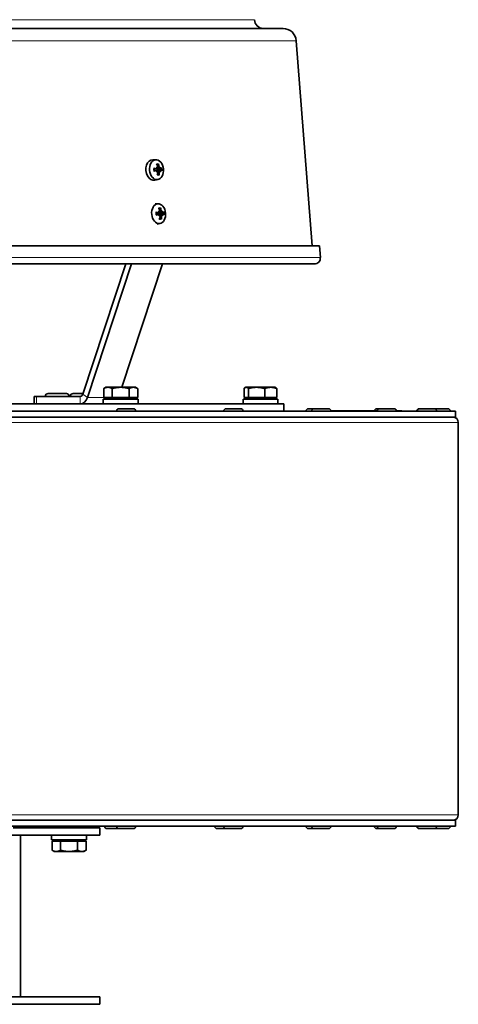
# Model space of a CAD drawing. Units: millimetres. Extents: x -389 to 2410, y -707 to 2085.
# Drawn here: x 366 to 515, y 471 to 805 of the extents above; entities that cross this region are included whole.
import ezdxf

# ---------------------------------------------------------------- set-up
doc = ezdxf.new("R2010")
doc.units = ezdxf.units.MM
doc.layers.add('Widoczne (ISO)', color=7, linetype='Continuous', lineweight=35, true_color=0xe60000)
doc.layers.add('Widoczne wąskie (ISO)', color=7, linetype='Continuous', lineweight=9, true_color=0x8080ff)

msp = doc.modelspace()

# ---------------------------------------------------------------- linework, layer by layer
at = {"layer": 'Widoczne (ISO)'}
for p, q in [((455.39, 802.44), (116.03, 802.44)), ((459.88, 798.29), (465.24, 728.58)), ((412.28, 757.83), (411.17, 757.86)), ((412.46, 754.82), (411.57, 754.62)), ((412.47, 754.24), (411.6, 754.26)), ((412.7, 755.18), (412.55, 755.15)), ((412.74, 753.89), (412.61, 753.9)), ((413.74, 754.27), (412.8, 754.29)), ((413.5, 753.91), (412.81, 753.93)), ((413.72, 754.84), (412.82, 754.64)), ((413.42, 755.19), (413, 755.09)), ((412.94, 751.16), (411.86, 750.92)), ((413.02, 742.87), (411.92, 742.89)), ((413.2, 739.85), (412.31, 739.65)), ((413.21, 739.28), (412.34, 739.3)), ((413.44, 740.22), (413.29, 740.18)), ((414.48, 739.31), (413.54, 739.33)), ((414.46, 739.88), (413.56, 739.68)), ((414.16, 740.22), (413.74, 740.13)), ((413.68, 736.2), (412.64, 735.96)), ((413.48, 738.93), (413.35, 738.93)), ((414.24, 738.95), (413.55, 738.96)), ((467.75, 728.58), (112.31, 728.58)), ((467.75, 728.58), (468.06, 724.6)), ((112.31, 722.44), (466.06, 722.44)), ((387.35, 678.16), (401.95, 722.44)), ((388.96, 677.11), (403.9, 722.44)), ((414.51, 722.44), (400.7, 680.54)), ((394.49, 677.04), (394.49, 680.1)), ((395.26, 680.54), (394.5, 680.11)), ((395.92, 680.54), (395.26, 680.54)), ((400.24, 680.54), (395.92, 680.54)), ((397.35, 677.04), (397.35, 680.1)), ((404.58, 680.54), (400.24, 680.54)), ((403.13, 677.04), (403.13, 680.1)), ((405.26, 680.54), (404.58, 680.54)), ((405.26, 680.54), (406.02, 680.11)), ((406.04, 677.04), (406.04, 680.1)), ((442.14, 677.04), (442.14, 680.1)), ((442.71, 680.54), (442.54, 680.45)), ((442.88, 680.54), (442.71, 680.54)), ((446.39, 680.54), (442.88, 680.54)), ((443.61, 677.04), (443.61, 680.1)), ((451.23, 680.54), (446.39, 680.54)), ((449.18, 677.04), (449.18, 680.1)), ((452.71, 680.54), (451.23, 680.54)), ((452.71, 680.54), (452.88, 680.45)), ((453.28, 677.04), (453.28, 680.1)), ((370.89, 677.44), (371.62, 677.44)), ((370.89, 677.44), (370.89, 674.94)), ((371.62, 677.44), (386.55, 677.44)), ((374.7, 677.54), (374.7, 677.44)), ((375.6, 678.44), (381.8, 678.44)), ((382.7, 677.54), (382.7, 677.44)), ((383.18, 677.54), (383.18, 677.44)), ((384.08, 678.44), (387.45, 678.44)), ((406.16, 676.54), (394.36, 676.54)), ((394.36, 676.54), (394.36, 674.94)), ((397.35, 677.04), (394.49, 677.04)), ((395.82, 677.04), (395.82, 676.54)), ((403.13, 677.04), (397.35, 677.04)), ((406.04, 677.04), (403.13, 677.04)), ((404.7, 677.04), (404.7, 676.54)), ((406.16, 676.54), (406.16, 674.94)), ((441.81, 675.94), (441.81, 674.94)), ((453.61, 676.54), (441.82, 676.54)), ((443.61, 677.04), (442.14, 677.04)), ((443.27, 677.04), (443.27, 676.54)), ((449.18, 677.04), (443.61, 677.04)), ((453.28, 677.04), (449.18, 677.04)), ((452.15, 677.04), (452.15, 676.54)), ((453.61, 676.54), (453.61, 674.94)), ((455.71, 674.94), (115.71, 674.94)), ((513.91, 672.44), (268.61, 672.44)), ((398.87, 672.52), (398.87, 672.44)), ((399.59, 673.24), (404.65, 673.24)), ((405.37, 672.52), (405.37, 672.44)), ((435.28, 672.52), (435.28, 672.44)), ((436, 673.24), (441.06, 673.24)), ((441.78, 672.52), (441.78, 672.44)), ((455.71, 674.94), (455.71, 672.44)), ((463.21, 672.52), (463.21, 672.44)), ((463.93, 673.24), (465.88, 673.24)), ((465.16, 672.52), (465.16, 672.44)), ((465.88, 673.24), (470.94, 673.24)), ((471.66, 672.55), (487.37, 672.55)), ((471.66, 672.52), (471.66, 672.44)), ((487.15, 673.24), (488.09, 673.24)), ((487.37, 672.52), (487.37, 672.44)), ((488.09, 673.24), (493.15, 673.24)), ((493.87, 672.55), (495.71, 672.55)), ((493.87, 672.52), (493.87, 672.44)), ((495.71, 672.44), (495.71, 672.55)), ((500.8, 672.52), (500.8, 672.44)), ((501.04, 672.52), (501.04, 672.44)), ((501.52, 673.24), (501.76, 673.24)), ((501.76, 673.24), (506.82, 673.24)), ((506.82, 673.24), (511.44, 673.24)), ((507.54, 672.52), (507.54, 672.44)), ((512.16, 672.52), (512.16, 672.44)), ((513.91, 672.44), (513.91, 670.44)), ((513.91, 670.44), (268.61, 670.44)), ((514.91, 535.32), (514.91, 668.57)), ((513.91, 533.44), (268.61, 533.44)), ((513.91, 533.44), (513.91, 531.44)), ((513.91, 531.44), (268.61, 531.44)), ((393.21, 530.94), (363.69, 530.94)), ((377.71, 531.44), (377.71, 530.94)), ((379.71, 530.94), (379.71, 531.44)), ((385.71, 530.94), (385.71, 531.44)), ((393.21, 530.94), (393.21, 528.44)), ((394.83, 531.36), (394.83, 531.44)), ((399.59, 530.64), (395.55, 530.64)), ((398.87, 531.36), (398.87, 531.44)), ((404.65, 530.64), (399.59, 530.64)), ((405.37, 531.36), (405.37, 531.44)), ((432.21, 531.36), (432.21, 531.44)), ((436, 530.64), (432.93, 530.64)), ((435.28, 531.36), (435.28, 531.44)), ((441.06, 530.64), (436, 530.64)), ((441.78, 531.36), (441.78, 531.44)), ((463.21, 531.36), (463.21, 531.44)), ((465.88, 530.64), (463.93, 530.64)), ((465.16, 531.36), (465.16, 531.44)), ((470.94, 530.64), (465.88, 530.64)), ((471.66, 531.36), (471.66, 531.44)), ((486.43, 531.36), (486.43, 531.44)), ((488.09, 530.64), (487.15, 530.64)), ((487.37, 531.36), (487.37, 531.44)), ((493.15, 530.64), (488.09, 530.64)), ((493.87, 531.36), (493.87, 531.44)), ((500.8, 531.36), (500.8, 531.44)), ((501.04, 531.36), (501.04, 531.44)), ((501.76, 530.64), (501.52, 530.64)), ((506.82, 530.64), (501.76, 530.64)), ((511.44, 530.64), (506.82, 530.64)), ((507.54, 531.36), (507.54, 531.44)), ((512.16, 531.36), (512.16, 531.44)), ((393.21, 528.44), (178.21, 528.44)), ((366.21, 528.44), (366.21, 473.44)), ((376.81, 528.44), (376.81, 526.84)), ((388.61, 526.84), (376.81, 526.84)), ((376.94, 526.34), (379.82, 526.34)), ((376.94, 526.34), (376.94, 523.29)), ((378.27, 526.34), (378.27, 526.84)), ((379.82, 526.34), (385.6, 526.34)), ((379.82, 526.34), (379.82, 523.29)), ((385.6, 526.34), (385.6, 523.29)), ((385.6, 526.34), (388.49, 526.34)), ((387.15, 526.34), (387.15, 526.84)), ((388.49, 526.34), (388.49, 523.29)), ((388.61, 528.44), (388.61, 526.84)), ((377.71, 522.84), (376.94, 523.29)), ((377.71, 522.84), (378.38, 522.84)), ((378.38, 522.84), (382.71, 522.84)), ((382.71, 522.84), (387.04, 522.84)), ((387.04, 522.84), (387.71, 522.84)), ((387.71, 522.84), (388.49, 523.29)), ((393.21, 473.44), (178.21, 473.44)), ((393.21, 473.44), (393.21, 470.94)), ((393.21, 470.94), (178.21, 470.94))]:
    msp.add_line(p, q, dxfattribs=at)
for centre, radius, start, end in [((448.7, 805.44), 3, 180.5273, 270), ((455.39, 797.94), 4.5, 4.4, 90), ((466.06, 724.44), 2, 270, 4.4), ((375.6, 677.54), 0.9, 90, 180), ((381.8, 677.54), 0.9, 0, 90), ((384.08, 677.54), 0.9, 90, 180), ((399.59, 672.52), 0.72, 90, 180), ((404.65, 672.52), 0.72, 0, 90), ((436, 672.52), 0.72, 90, 180), ((441.06, 672.52), 0.72, 0, 90), ((463.93, 672.52), 0.72, 90, 180), ((465.88, 672.52), 0.72, 90, 180), ((470.94, 672.52), 0.72, 0, 90), ((487.15, 672.52), 0.72, 90, 177.612), ((488.09, 672.52), 0.72, 90, 180), ((493.15, 672.52), 0.72, 0, 90), ((501.52, 672.52), 0.72, 90, 180), ((501.76, 672.52), 0.72, 90, 180), ((506.82, 672.52), 0.72, 0, 90), ((511.44, 672.52), 0.72, 0, 90), ((513.04, 668.57), 1.88, 0, 90), ((513.04, 535.32), 1.87, 270, 0), ((395.55, 531.36), 0.72, 180, 270), ((399.59, 531.36), 0.72, 180, 270), ((404.65, 531.36), 0.72, 270, 0), ((432.93, 531.36), 0.72, 180, 270), ((436, 531.36), 0.72, 180, 270), ((441.06, 531.36), 0.72, 270, 0), ((463.93, 531.36), 0.72, 180, 270), ((465.88, 531.36), 0.72, 180, 270), ((470.94, 531.36), 0.72, 270, 0), ((487.15, 531.36), 0.72, 180, 270), ((488.09, 531.36), 0.72, 180, 270), ((493.15, 531.36), 0.72, 270, 0), ((501.52, 531.36), 0.72, 180, 270), ((501.76, 531.36), 0.72, 180, 270), ((506.82, 531.36), 0.72, 270, 0), ((511.44, 531.36), 0.72, 270, 0)]:
    msp.add_arc(centre, radius, start, end, dxfattribs=at)
for centre, major_axis, ratio, start_param, end_param in [((411.3, 754.37), (0.34, -3.48), 0.705384, 3.054418, 6.37036), ((409.22, 754.23), (1.83, -5.7), 0.635122, 1.587276, 1.76547), ((408.62, 754.22), (1.83, 5.7), 0.741734, 5.167078, 5.345272), ((408.89, 753.7), (-5.98, 0.2), 0.250869, 4.096674, 4.274868), ((408.84, 754.55), (5.91, 0.91), 0.177083, 5.157099, 5.335293), ((408.92, 752.31), (5.29, 0.05), 0.766208, 0.772125, 0.853793), ((411.14, 755.8), (-3.17, 4.24), 0.142587, 4.430017, 4.511685), ((411.33, 752.71), (2.67, 4.57), 0.100992, 4.97683, 5.058498), ((408.69, 756.09), (-5.26, -0.57), 0.715353, 2.29335, 2.375018), ((412.82, 755.42), (-0.394, -0.19), 0.432865, 0.534235, 1.007214), ((412.93, 753.68), (0.415, -0.124), 0.412355, 2.109316, 2.609658), ((409.24, 754.04), (-1.47, -5.8), 0.618777, 1.469748, 1.647942), ((412.33, 754.47), (0.14, -1.43), 0.705384, 1.370138, 1.700694), ((408.63, 754.03), (-2.06, 5.62), 0.758079, 4.188011, 4.366205), ((413.63, 755.44), (0.207, 0.255), 0.010024, 3.154332, 3.394984), ((411.11, 752.36), (3.31, 4.13), 0.009969, 5.475721, 5.557389), ((413.86, 755.14), (-0.431, 0.095), 0.448832, 0.184159, 0.75276), ((413.73, 753.7), (0.235, -0.21), 0.066305, 2.944288, 3.063959), ((410.88, 756.14), (-3.78, 3.71), 0.060824, 3.923714, 4.005382), ((413.93, 754.01), (0.414, 0.161), 0.465197, 2.367477, 2.885685), ((408.47, 755.74), (-5.11, -1.38), 0.806376, 2.664973, 2.746641), ((408.65, 752.65), (5.22, -0.87), 0.847972, 0.423743, 0.505411), ((409.02, 753.71), (-5.76, -1.63), 0.054127, 2.513887, 2.692081), ((408.97, 754.56), (5.91, -0.93), 0.127912, 0.46588, 0.644074), ((409.63, 738.74), (-5.98, 0.2), 0.250869, 4.096674, 4.274868), ((409.58, 739.59), (5.91, 0.91), 0.177083, 5.157099, 5.335293), ((409.66, 737.35), (5.29, 0.05), 0.766208, 0.772125, 0.853793), ((411.88, 740.84), (-3.17, 4.24), 0.142587, 4.430017, 4.511685), ((409.96, 739.27), (1.83, -5.7), 0.635122, 1.587276, 1.76547), ((413.56, 740.46), (-0.394, -0.19), 0.432865, 0.534235, 1.007214), ((409.36, 739.25), (1.83, 5.7), 0.741734, 5.167078, 5.345272), ((413.07, 739.5), (0.14, -1.43), 0.705384, 1.370138, 1.700694), ((414.36, 740.48), (0.207, 0.255), 0.010024, 3.154332, 3.394984), ((411.85, 737.4), (3.31, 4.13), 0.009969, 5.475721, 5.557389), ((414.6, 740.18), (-0.431, 0.095), 0.448832, 0.184159, 0.75276), ((409.21, 740.78), (-5.11, -1.38), 0.806376, 2.664973, 2.746641), ((409.76, 738.74), (-5.76, -1.63), 0.054127, 2.513887, 2.692081), ((409.71, 739.59), (5.91, -0.93), 0.127912, 0.46588, 0.644074), ((412.07, 737.75), (2.67, 4.57), 0.100992, 4.97683, 5.058498), ((409.43, 741.13), (-5.26, -0.57), 0.715353, 2.29335, 2.375018), ((413.67, 738.72), (0.415, -0.124), 0.412355, 2.109316, 2.609658), ((409.98, 739.08), (-1.47, -5.8), 0.618777, 1.469748, 1.647942), ((409.37, 739.07), (-2.06, 5.62), 0.758079, 4.188011, 4.366205), ((414.47, 738.74), (0.235, -0.21), 0.066305, 2.944288, 3.063959), ((411.62, 741.18), (-3.78, 3.71), 0.060824, 3.923714, 4.005382), ((414.67, 739.05), (0.414, 0.161), 0.465197, 2.367477, 2.885685), ((409.39, 737.69), (5.22, -0.87), 0.847972, 0.423743, 0.505411), ((386.55, 678.69), (0, -1.25), 0.707107, 0, 1.134464), ((386.55, 678.69), (0, -3.75), 0.707107, 0, 1.134464), ((447.71, 675.99), (0.04, 10.22), 0.577338, 1.523448, 1.675613), ((447.71, 677.1), (0.04, 10.22), 0.577338, 1.627365, 1.785502)]:
    msp.add_ellipse(centre, major_axis=major_axis, ratio=ratio, start_param=start_param, end_param=end_param, dxfattribs=at)
for centre in [(412.41, 754.47), (413.15, 739.51)]:
    msp.add_ellipse(centre, major_axis=(0.33, -3.35), ratio=0.705384, dxfattribs=at)
for points, weights in [([(412.63, 755.99), (412.81, 756.1), (413.01, 756.24)], [1.00325454449, 1.00519404632, 1.00229522928]), ([(413.22, 752.81), (412.99, 752.91), (412.79, 753)], [1.00229522928, 1.00536850596, 1.00300356985]), ([(413.37, 741.02), (413.55, 741.14), (413.75, 741.28)], [1.00325454449, 1.00519404632, 1.00229522928]), ([(413.96, 737.84), (413.73, 737.95), (413.53, 738.04)], [1.00229522928, 1.00536850596, 1.00300356985]), ([(395.92, 680.54), (395.26, 680.54), (394.49, 680.1)], [1, 1.0379548493, 1]), ([(397.35, 680.1), (396.59, 680.54), (395.92, 680.54)], [1, 1.0379548493, 1]), ([(400.24, 680.54), (398.9, 680.54), (397.35, 680.1)], [1, 1.0379548493, 1]), ([(403.13, 680.1), (401.58, 680.54), (400.24, 680.54)], [1, 1.0379548493, 1]), ([(404.58, 680.54), (403.91, 680.54), (403.13, 680.1)], [1, 1.0379548493, 1]), ([(406.04, 680.1), (405.26, 680.54), (404.58, 680.54)], [1, 1.0379548493, 1]), ([(406.02, 680.11), (406.03, 680.1), (406.04, 680.1)], [1.00073935096, 1.00037334797, 1]), ([(442.88, 680.54), (442.54, 680.54), (442.14, 680.1)], [1, 1.0379548493, 1]), ([(443.61, 680.1), (443.22, 680.54), (442.88, 680.54)], [1, 1.0379548493, 1]), ([(446.39, 680.54), (445.1, 680.54), (443.61, 680.1)], [1, 1.0379548493, 1]), ([(449.18, 680.1), (447.69, 680.54), (446.39, 680.54)], [1, 1.0379548493, 1]), ([(451.23, 680.54), (450.28, 680.54), (449.18, 680.1)], [1, 1.0379548493, 1]), ([(453.28, 680.1), (452.18, 680.54), (451.23, 680.54)], [1, 1.0379548493, 1]), ([(452.88, 680.45), (453.07, 680.34), (453.28, 680.1)], [1.01892224236, 1.02000076119, 1]), ([(376.94, 523.29), (377.71, 522.84), (378.38, 522.84)], [1, 1.0379548493, 1]), ([(378.38, 522.84), (379.05, 522.84), (379.82, 523.29)], [1, 1.0379548493, 1]), ([(379.82, 523.29), (381.37, 522.84), (382.71, 522.84)], [1, 1.0379548493, 1]), ([(382.71, 522.84), (384.05, 522.84), (385.6, 523.29)], [1, 1.0379548493, 1]), ([(385.6, 523.29), (386.37, 522.84), (387.04, 522.84)], [1, 1.0379548493, 1]), ([(387.04, 522.84), (387.71, 522.84), (388.49, 523.29)], [1, 1.0379548493, 1])]:
    msp.add_rational_spline(points, weights, degree=2, dxfattribs=at)
for points, knots in [([(413.11, 756.49), (413.12, 756.47), (413.12, 756.45), (413.11, 756.4), (413.11, 756.37), (413.09, 756.32), (413.07, 756.3), (413.04, 756.26), (413.03, 756.25), (413.01, 756.24)], [0.02392711, 0.02392711, 0.02392711, 0.02392711, 0.03059077, 0.03059077, 0.03821052, 0.03821052, 0.04583419, 0.04583419, 0.0520878, 0.0520878, 0.0520878, 0.0520878]), ([(411.47, 754.98), (411.49, 754.98), (411.51, 754.97), (411.54, 754.96), (411.56, 754.96), (411.58, 754.94), (411.58, 754.94), (411.58, 754.93), (411.58, 754.93), (411.58, 754.93)], [0.02392711, 0.02392711, 0.02392711, 0.02392711, 0.03059077, 0.03059077, 0.03821052, 0.03821052, 0.04583419, 0.04583419, 0.04626284, 0.04626284, 0.04626284, 0.04626284]), ([(411.64, 754.05), (411.64, 754.05), (411.64, 754.05), (411.64, 754.05), (411.63, 754.04), (411.62, 754.03), (411.6, 754.02), (411.57, 754.01), (411.55, 754.01), (411.53, 754)], [0.07628628, 0.07628628, 0.07628628, 0.07628628, 0.07644202, 0.07644202, 0.08406568, 0.08406568, 0.09168544, 0.09168544, 0.0983491, 0.0983491, 0.0983491, 0.0983491]), ([(411.64, 754.05), (411.62, 754.11), (411.61, 754.17), (411.59, 754.28), (411.58, 754.34), (411.57, 754.46), (411.57, 754.52), (411.57, 754.64), (411.57, 754.7), (411.57, 754.81), (411.58, 754.87), (411.58, 754.93)], [2.8961626, 2.8961626, 2.8961626, 2.8961626, 2.9943213, 2.9943213, 3.09248, 3.09248, 3.1906387, 3.1906387, 3.2887974, 3.2887974, 3.3869562, 3.3869562, 3.3869562, 3.3869562]), ([(412.61, 755.06), (412.61, 755.03), (412.61, 755), (412.59, 754.95), (412.58, 754.92), (412.55, 754.87), (412.53, 754.85), (412.48, 754.82), (412.46, 754.81), (412.41, 754.81), (412.4, 754.81), (412.38, 754.82)], [0.02149135, 0.02149135, 0.02149135, 0.02149135, 0.02932414, 0.02932414, 0.03895928, 0.03895928, 0.04866173, 0.04866173, 0.05836417, 0.05836417, 0.06397861, 0.06397861, 0.06397861, 0.06397861]), ([(412.82, 754.64), (412.82, 754.64), (412.82, 754.64), (412.78, 754.63), (412.74, 754.63), (412.65, 754.63), (412.61, 754.64), (412.55, 754.67), (412.51, 754.69), (412.46, 754.73), (412.44, 754.76), (412.42, 754.8), (412.42, 754.8), (412.42, 754.81)], [0.14675899, 0.14675899, 0.14675899, 0.14675899, 0.1469975, 0.1469975, 0.1592015, 0.1592015, 0.17140549, 0.17140549, 0.18188284, 0.18188284, 0.19236018, 0.19236018, 0.19419825, 0.19419825, 0.19419825, 0.19419825]), ([(412.42, 754.24), (412.44, 754.24), (412.47, 754.24), (412.53, 754.23), (412.55, 754.22), (412.6, 754.19), (412.62, 754.16), (412.65, 754.11), (412.66, 754.08), (412.67, 754.03), (412.67, 754.02), (412.67, 754.01)], [0, 0, 0, 0, 0.00982023, 0.00982023, 0.01964046, 0.01964046, 0.02927569, 0.02927569, 0.03891093, 0.03891093, 0.04255, 0.04255, 0.04255, 0.04255]), ([(412.55, 754.22), (412.57, 754.23), (412.58, 754.24), (412.63, 754.27), (412.67, 754.28), (412.74, 754.29), (412.77, 754.29), (412.8, 754.29)], [-0.03044442, -0.03044442, -0.03044442, -0.03044442, -0.02440799, -0.02440799, -0.01220399, -0.01220399, -0.00419047, -0.00419047, -0.00419047, -0.00419047]), ([(413, 755.09), (412.98, 755.09), (412.96, 755.08), (412.83, 755.05), (412.72, 755.03), (412.61, 755.01)], [-2.75497583, -2.75497583, -2.75497583, -2.75497583, -2.74737216, -2.74737216, -2.70278293, -2.70278293, -2.70278293, -2.70278293]), ([(412.81, 755.49), (412.82, 755.46), (412.83, 755.42), (412.83, 755.36), (412.83, 755.32), (412.81, 755.27), (412.79, 755.24), (412.76, 755.2), (412.73, 755.19), (412.7, 755.18), (412.69, 755.18), (412.68, 755.18)], [0, 0, 0, 0, 0.00982023, 0.00982023, 0.01964046, 0.01964046, 0.02927569, 0.02927569, 0.03891093, 0.03891093, 0.04255048, 0.04255048, 0.04255048, 0.04255048]), ([(412.76, 753.89), (412.78, 753.89), (412.8, 753.88), (412.85, 753.86), (412.87, 753.84), (412.9, 753.8), (412.91, 753.77), (412.93, 753.71), (412.94, 753.67), (412.93, 753.62), (412.93, 753.6), (412.93, 753.58)], [0.02149135, 0.02149135, 0.02149135, 0.02149135, 0.02932414, 0.02932414, 0.03895928, 0.03895928, 0.0486983, 0.0486983, 0.05843731, 0.05843731, 0.06398133, 0.06398133, 0.06398133, 0.06398133]), ([(413.43, 755.19), (413.41, 755.2), (413.39, 755.2), (413.35, 755.22), (413.33, 755.24), (413.29, 755.29), (413.27, 755.32), (413.24, 755.38), (413.23, 755.41), (413.23, 755.46), (413.22, 755.48), (413.22, 755.5)], [0.02149135, 0.02149135, 0.02149135, 0.02149135, 0.02932414, 0.02932414, 0.03895928, 0.03895928, 0.0486983, 0.0486983, 0.05843731, 0.05843731, 0.06398133, 0.06398133, 0.06398133, 0.06398133]), ([(413.22, 752.81), (413.24, 752.8), (413.25, 752.79), (413.29, 752.76), (413.31, 752.73), (413.33, 752.69), (413.34, 752.66), (413.35, 752.62), (413.35, 752.59), (413.35, 752.57)], [0.07018841, 0.07018841, 0.07018841, 0.07018841, 0.07644202, 0.07644202, 0.08406568, 0.08406568, 0.09168544, 0.09168544, 0.0983491, 0.0983491, 0.0983491, 0.0983491]), ([(413.34, 753.59), (413.34, 753.62), (413.34, 753.66), (413.35, 753.73), (413.36, 753.76), (413.38, 753.82), (413.4, 753.84), (413.44, 753.88), (413.46, 753.9), (413.49, 753.91), (413.5, 753.91), (413.5, 753.91)], [0, 0, 0, 0, 0.00982023, 0.00982023, 0.01964046, 0.01964046, 0.02927569, 0.02927569, 0.03891093, 0.03891093, 0.04255048, 0.04255048, 0.04255048, 0.04255048]), ([(413.73, 754.85), (413.71, 754.84), (413.69, 754.84), (413.65, 754.85), (413.63, 754.86), (413.59, 754.9), (413.58, 754.92), (413.54, 754.98), (413.53, 755.01), (413.52, 755.05), (413.52, 755.06), (413.52, 755.08)], [0, 0, 0, 0, 0.00982023, 0.00982023, 0.01964046, 0.01964046, 0.02927569, 0.02927569, 0.03891093, 0.03891093, 0.04255, 0.04255, 0.04255, 0.04255]), ([(413.58, 754.03), (413.58, 754.06), (413.59, 754.08), (413.6, 754.14), (413.61, 754.17), (413.64, 754.22), (413.66, 754.24), (413.69, 754.26), (413.72, 754.27), (413.75, 754.27), (413.76, 754.27), (413.77, 754.27)], [0.02149135, 0.02149135, 0.02149135, 0.02149135, 0.02932414, 0.02932414, 0.03895928, 0.03895928, 0.0486983, 0.0486983, 0.05843731, 0.05843731, 0.06398133, 0.06398133, 0.06398133, 0.06398133]), ([(412.21, 740.02), (412.23, 740.01), (412.25, 740.01), (412.28, 740), (412.3, 739.99), (412.32, 739.98), (412.32, 739.97), (412.32, 739.97), (412.32, 739.97), (412.32, 739.97)], [0.02392711, 0.02392711, 0.02392711, 0.02392711, 0.03059077, 0.03059077, 0.03821052, 0.03821052, 0.04583419, 0.04583419, 0.04626284, 0.04626284, 0.04626284, 0.04626284]), ([(412.38, 739.09), (412.36, 739.15), (412.35, 739.2), (412.33, 739.32), (412.32, 739.38), (412.31, 739.5), (412.31, 739.56), (412.31, 739.67), (412.31, 739.73), (412.31, 739.85), (412.32, 739.91), (412.32, 739.97)], [2.8961626, 2.8961626, 2.8961626, 2.8961626, 2.9943213, 2.9943213, 3.09248, 3.09248, 3.1906387, 3.1906387, 3.2887974, 3.2887974, 3.3869562, 3.3869562, 3.3869562, 3.3869562]), ([(413.35, 740.09), (413.35, 740.07), (413.35, 740.04), (413.33, 739.98), (413.32, 739.95), (413.29, 739.91), (413.27, 739.89), (413.22, 739.86), (413.2, 739.85), (413.15, 739.85), (413.14, 739.85), (413.12, 739.85)], [0.02149135, 0.02149135, 0.02149135, 0.02149135, 0.02932414, 0.02932414, 0.03895928, 0.03895928, 0.04866173, 0.04866173, 0.05836417, 0.05836417, 0.06397861, 0.06397861, 0.06397861, 0.06397861]), ([(413.56, 739.68), (413.56, 739.68), (413.56, 739.68), (413.52, 739.67), (413.48, 739.66), (413.39, 739.67), (413.35, 739.68), (413.29, 739.71), (413.25, 739.72), (413.2, 739.77), (413.18, 739.8), (413.16, 739.83), (413.16, 739.84), (413.16, 739.84)], [0.14675899, 0.14675899, 0.14675899, 0.14675899, 0.1469975, 0.1469975, 0.1592015, 0.1592015, 0.17140549, 0.17140549, 0.18188284, 0.18188284, 0.19236018, 0.19236018, 0.19419825, 0.19419825, 0.19419825, 0.19419825]), ([(413.16, 739.27), (413.18, 739.28), (413.21, 739.28), (413.27, 739.27), (413.29, 739.26), (413.34, 739.22), (413.36, 739.2), (413.39, 739.14), (413.4, 739.11), (413.41, 739.07), (413.41, 739.06), (413.41, 739.05)], [0, 0, 0, 0, 0.00982023, 0.00982023, 0.01964046, 0.01964046, 0.02927569, 0.02927569, 0.03891093, 0.03891093, 0.04255, 0.04255, 0.04255, 0.04255]), ([(413.29, 739.26), (413.31, 739.27), (413.32, 739.28), (413.37, 739.31), (413.41, 739.32), (413.48, 739.33), (413.51, 739.33), (413.54, 739.33)], [-0.03044442, -0.03044442, -0.03044442, -0.03044442, -0.02440799, -0.02440799, -0.01220399, -0.01220399, -0.00419047, -0.00419047, -0.00419047, -0.00419047]), ([(413.74, 740.13), (413.72, 740.12), (413.7, 740.12), (413.57, 740.09), (413.46, 740.07), (413.35, 740.04)], [-2.75497583, -2.75497583, -2.75497583, -2.75497583, -2.74737216, -2.74737216, -2.70278293, -2.70278293, -2.70278293, -2.70278293]), ([(413.55, 740.53), (413.56, 740.5), (413.57, 740.46), (413.57, 740.39), (413.56, 740.36), (413.55, 740.31), (413.53, 740.28), (413.5, 740.24), (413.47, 740.23), (413.44, 740.22), (413.43, 740.21), (413.42, 740.21)], [0, 0, 0, 0, 0.00982023, 0.00982023, 0.01964046, 0.01964046, 0.02927569, 0.02927569, 0.03891093, 0.03891093, 0.04255048, 0.04255048, 0.04255048, 0.04255048]), ([(413.85, 741.53), (413.86, 741.51), (413.86, 741.48), (413.85, 741.44), (413.85, 741.41), (413.83, 741.36), (413.81, 741.33), (413.78, 741.3), (413.77, 741.29), (413.75, 741.28)], [0.02392711, 0.02392711, 0.02392711, 0.02392711, 0.03059077, 0.03059077, 0.03821052, 0.03821052, 0.04583419, 0.04583419, 0.0520878, 0.0520878, 0.0520878, 0.0520878]), ([(414.17, 740.23), (414.15, 740.23), (414.13, 740.24), (414.09, 740.26), (414.07, 740.28), (414.03, 740.32), (414.01, 740.35), (413.98, 740.41), (413.97, 740.45), (413.97, 740.5), (413.96, 740.52), (413.96, 740.54)], [0.02149135, 0.02149135, 0.02149135, 0.02149135, 0.02932414, 0.02932414, 0.03895928, 0.03895928, 0.0486983, 0.0486983, 0.05843731, 0.05843731, 0.06398133, 0.06398133, 0.06398133, 0.06398133]), ([(414.47, 739.88), (414.45, 739.88), (414.43, 739.88), (414.39, 739.89), (414.37, 739.9), (414.33, 739.94), (414.32, 739.96), (414.28, 740.01), (414.27, 740.05), (414.26, 740.09), (414.26, 740.1), (414.26, 740.11)], [0, 0, 0, 0, 0.00982023, 0.00982023, 0.01964046, 0.01964046, 0.02927569, 0.02927569, 0.03891093, 0.03891093, 0.04255, 0.04255, 0.04255, 0.04255]), ([(414.32, 739.07), (414.32, 739.09), (414.33, 739.12), (414.34, 739.18), (414.35, 739.21), (414.38, 739.25), (414.4, 739.27), (414.43, 739.3), (414.46, 739.31), (414.49, 739.31), (414.5, 739.31), (414.51, 739.3)], [0.02149135, 0.02149135, 0.02149135, 0.02149135, 0.02932414, 0.02932414, 0.03895928, 0.03895928, 0.0486983, 0.0486983, 0.05843731, 0.05843731, 0.06398133, 0.06398133, 0.06398133, 0.06398133]), ([(412.38, 739.09), (412.38, 739.09), (412.38, 739.09), (412.38, 739.08), (412.37, 739.08), (412.36, 739.07), (412.34, 739.06), (412.31, 739.05), (412.29, 739.04), (412.27, 739.04)], [0.07628628, 0.07628628, 0.07628628, 0.07628628, 0.07644202, 0.07644202, 0.08406568, 0.08406568, 0.09168544, 0.09168544, 0.0983491, 0.0983491, 0.0983491, 0.0983491]), ([(413.5, 738.93), (413.52, 738.93), (413.54, 738.92), (413.59, 738.9), (413.61, 738.88), (413.64, 738.83), (413.65, 738.81), (413.67, 738.74), (413.68, 738.71), (413.67, 738.66), (413.67, 738.64), (413.67, 738.62)], [0.02149135, 0.02149135, 0.02149135, 0.02149135, 0.02932414, 0.02932414, 0.03895928, 0.03895928, 0.0486983, 0.0486983, 0.05843731, 0.05843731, 0.06398133, 0.06398133, 0.06398133, 0.06398133]), ([(413.96, 737.84), (413.98, 737.83), (413.99, 737.82), (414.03, 737.79), (414.04, 737.77), (414.07, 737.73), (414.08, 737.7), (414.09, 737.65), (414.09, 737.63), (414.09, 737.6)], [0.07018841, 0.07018841, 0.07018841, 0.07018841, 0.07644202, 0.07644202, 0.08406568, 0.08406568, 0.09168544, 0.09168544, 0.0983491, 0.0983491, 0.0983491, 0.0983491]), ([(414.08, 738.63), (414.08, 738.66), (414.08, 738.7), (414.09, 738.76), (414.1, 738.8), (414.12, 738.85), (414.14, 738.88), (414.18, 738.92), (414.2, 738.93), (414.23, 738.94), (414.24, 738.94), (414.24, 738.95)], [0, 0, 0, 0, 0.00982023, 0.00982023, 0.01964046, 0.01964046, 0.02927569, 0.02927569, 0.03891093, 0.03891093, 0.04255048, 0.04255048, 0.04255048, 0.04255048])]:
    msp.add_open_spline(points, degree=3, knots=knots, dxfattribs=at)
for points in [[(412.81, 753.93), (412.75, 753.93), (412.69, 753.93), (412.63, 753.93)], [(413.55, 738.96), (413.49, 738.97), (413.43, 738.97), (413.37, 738.97)]]:
    msp.add_open_spline(points, degree=3, dxfattribs=at)
at = {"layer": 'Widoczne wąskie (ISO)'}
for p, q in [((445.7, 805.42), (125.72, 805.42)), ((459.88, 798.29), (111.54, 798.29)), ((412.38, 754.82), (411.57, 754.64)), ((412.42, 754.24), (411.6, 754.25)), ((413.22, 755.5), (412.82, 755.47)), ((413.34, 753.59), (412.92, 753.54)), ((413.12, 739.85), (412.31, 739.68)), ((413.16, 739.27), (412.34, 739.29)), ((413.96, 740.54), (413.56, 740.51)), ((414.08, 738.63), (413.66, 738.58)), ((468.06, 724.6), (112.31, 724.6)), ((371.62, 674.94), (371.62, 677.44)), ((382.7, 677.54), (374.7, 677.54)), ((386.9, 677.54), (383.18, 677.54)), ((386.55, 677.44), (386.55, 674.94)), ((387.35, 678.16), (388.96, 677.11)), ((388.96, 677.11), (394.49, 677.11)), ((405.37, 672.52), (398.87, 672.52)), ((441.78, 672.52), (435.28, 672.52)), ((465.16, 672.52), (463.21, 672.52)), ((471.66, 672.52), (465.16, 672.52)), ((493.87, 672.52), (487.37, 672.52)), ((501.04, 672.52), (500.8, 672.52)), ((507.54, 672.52), (501.04, 672.52)), ((512.16, 672.52), (507.54, 672.52)), ((514.91, 668.57), (268.61, 668.57)), ((268.61, 535.32), (514.91, 535.32)), ((380.31, 531.44), (380.31, 530.94)), ((385.11, 530.94), (385.11, 531.44)), ((394.83, 531.36), (398.87, 531.36)), ((398.87, 531.36), (405.37, 531.36)), ((432.21, 531.36), (435.28, 531.36)), ((435.28, 531.36), (441.78, 531.36)), ((463.21, 531.36), (465.16, 531.36)), ((465.16, 531.36), (471.66, 531.36)), ((486.43, 531.36), (487.37, 531.36)), ((487.37, 531.36), (493.87, 531.36)), ((500.8, 531.36), (501.04, 531.36)), ((501.04, 531.36), (507.54, 531.36)), ((507.54, 531.36), (512.16, 531.36))]:
    msp.add_line(p, q, dxfattribs=at)
for centre, major_axis, start_param, end_param in [((412.89, 754.52), (-0.2, 2.02), 5.985019, 6.474274), ((412.81, 754.52), (-0.17, 1.76), 5.986237, 6.382025), ((412.89, 754.52), (0.2, -2.02), 4.414223, 4.903478), ((412.89, 754.52), (0.2, -2.02), 5.985019, 6.474274), ((412.81, 754.52), (0.17, -1.76), 6.072125, 6.473057), ((412.81, 754.52), (0.17, -1.76), 1.300304, 1.749377), ((412.89, 754.52), (-0.2, 2.02), 4.414223, 4.903478), ((413.63, 739.56), (0.2, -2.02), 4.414223, 4.903478), ((413.63, 739.56), (-0.2, 2.02), 5.985019, 6.474274), ((413.55, 739.55), (-0.17, 1.76), 5.986237, 6.382025), ((413.55, 739.55), (0.17, -1.76), 1.300304, 1.749377), ((413.63, 739.56), (-0.2, 2.02), 4.414223, 4.903478), ((413.63, 739.56), (0.2, -2.02), 5.985019, 6.474274), ((413.55, 739.55), (0.17, -1.76), 6.072125, 6.473057)]:
    msp.add_ellipse(centre, major_axis=major_axis, ratio=0.705384, start_param=start_param, end_param=end_param, dxfattribs=at)

doc.saveas('drawing.dxf')
